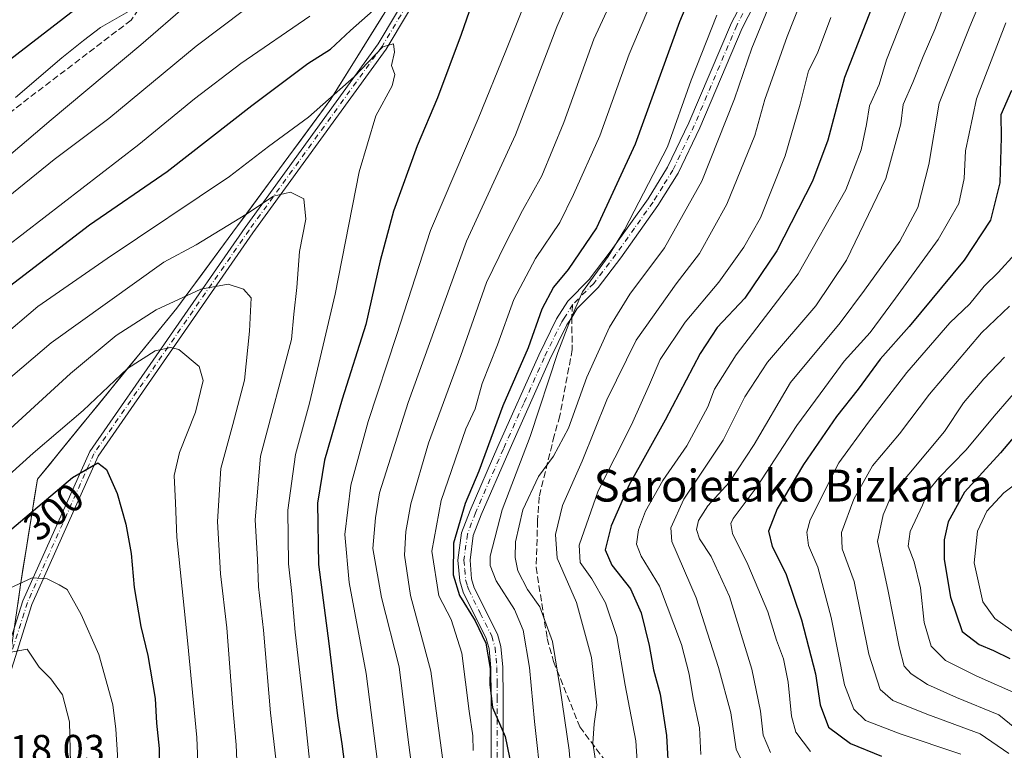
# Model space of a CAD drawing. Units: metres. Extents: x 571388 to 609964, y 4735983 to 4789471.
# Drawn here: x 608110 to 608357, y 4787376 to 4787559 of the extents above; entities that cross this region are included whole.
import ezdxf
from ezdxf.enums import TextEntityAlignment as Align

# ---------------------------------------------------------------- set-up
doc = ezdxf.new("R2010")
doc.units = ezdxf.units.M
doc.header["$MEASUREMENT"] = 0
doc.linetypes.add('DGN Style 3', pattern=[2.307223458686699, 1.648016756204785, -0.6592067024819142])
doc.linetypes.add('DGN Style 4', pattern=[2.6384748266838614, 1.318413404963828, -0.6592067024819142, 0.001648016756204785, -0.6592067024819142])
for name, color, linetype, lineweight in [('Arbolado forestal CxS', 92, 'Continuous', 0), ('Camino Cxs', 7, 'Continuous', 0), ('Camino eje', 30, 'DGN Style 4', 13), ('Curva de nivel maestra', 30, 'Continuous', 30), ('Curva de nivel normal', 30, 'Continuous', 0), ('Rótulo de curva de nivel directora', 7, 'Continuous', 0), ('Rótulo de punto de cota en terreno', 7, 'Continuous', 0), ('Senda', 7, 'DGN Style 3', 0), ('Senda no paivmentada conexión', 7, 'DGN Style 3', 0), ('Texto cartográfico', 7, 'Continuous', 0)]:
    doc.layers.add(name, color=color, linetype=linetype, lineweight=lineweight)
doc.styles.add('Style-Arial', font='txt')

msp = doc.modelspace()

# ---------------------------------------------------------------- linework, layer by layer
at = {"layer": 'Arbolado forestal CxS', "color": 92, "linetype": 'Continuous', "lineweight": 0}
for points in [[(608271.6381000001, 4787963.8365, 201.4352000000072), (608340.9089000003, 4787925.1677, 209.1407000000036), (608348.4549000004, 4787889.4561, 214.6448999999994), (608355.9987000005, 4787852.102399999, 219.5399999999936), (608336.9850000005, 4787843.880200001, 233.9709000000003), (608322.6974999999, 4787838.059400001, 243.2329999999929), (608309.4682999998, 4787828.005200001, 247.1500999999989), (608296.2390999999, 4787805.251, 245.1766000000061), (608287.7724000001, 4787783.025900001, 244.8671999999933), (608279.3057000004, 4787753.3926, 247.9511000000057), (608278.2473999998, 4787730.109200001, 252.2318999999989), (608278.7766000004, 4787711.0591, 257.8962999999931), (608269.7807, 4787683.0132, 260.0163999999932), (608248.0848000003, 4787635.917300001, 268.2814000000071), (608187.7598000001, 4787539.079600001, 279.2212), (608149.1305000001, 4787486.692, 290.0838999999978), (608114.2054000003, 4787443.829399999, 296.7260999999999), (608109.9720999999, 4787417.370999999, 304.5078000000067), (608105.7386999996, 4787387.737600001, 313.3861000000034)], [(608271.6381000001, 4787963.8365, 201.4352000000072), (608340.9089000003, 4787925.1677, 209.1407000000036), (608348.4549000004, 4787889.4561, 214.6448999999994), (608355.9987000005, 4787852.102399999, 219.5399999999936), (608336.9850000005, 4787843.880200001, 233.9709000000003), (608322.6974999999, 4787838.059400001, 243.2329999999929), (608309.4682999998, 4787828.005200001, 247.1500999999989), (608296.2390999999, 4787805.251, 245.1766000000061), (608287.7724000001, 4787783.025900001, 244.8671999999933), (608279.3057000004, 4787753.3926, 247.9511000000057), (608278.2473999998, 4787730.109200001, 252.2318999999989), (608278.7766000004, 4787711.0591, 257.8962999999931), (608269.7807, 4787683.0132, 260.0163999999932), (608248.0848000003, 4787635.917300001, 268.2814000000071), (608187.7598000001, 4787539.079600001, 279.2212), (608149.1305000001, 4787486.692, 290.0838999999978), (608114.2054000003, 4787443.829399999, 296.7260999999999), (608109.9720999999, 4787417.370999999, 304.5078000000067), (608105.7386999996, 4787387.737600001, 313.3861000000034)], [(608278.2473999998, 4787730.109200001, 252.2318999999989), (608278.7766000004, 4787711.0591, 257.8962999999931), (608269.7807, 4787683.0132, 260.0163999999932), (608248.0848000003, 4787635.917300001, 268.2814000000071), (608187.7598000001, 4787539.079600001, 279.2212), (608149.1305000001, 4787486.692, 290.0838999999978), (608114.2054000003, 4787443.829399999, 296.7260999999999), (608109.9720999999, 4787417.370999999, 304.5078000000067), (608105.7386999996, 4787387.737600001, 313.3861000000034)], [(608109.2664999999, 4787412.4321, 305.9140999999945), (608109.9720999999, 4787417.370999999, 304.5078000000067), (608110.6776999999, 4787421.7807, 303.3445999999968), (608111.3832, 4787426.190500001, 302.0481), (608112.0888, 4787430.600199999, 300.7358999999997), (608112.7943000002, 4787435.0099, 299.3755999999994), (608113.4998000005, 4787439.419700001, 298.0247999999993), (608114.2054000003, 4787443.829399999, 296.7260999999999), (608117.1157999998, 4787447.4013, 296.4979000000022), (608120.0262000002, 4787450.973200001, 296.1367000000027), (608122.9367000004, 4787454.545100001, 295.663400000005), (608125.8470999999, 4787458.116900001, 295.0651000000071), (608128.7575000003, 4787461.688800001, 294.7265999999945), (608131.6679999996, 4787465.260700001, 294.5794000000024), (608134.5784, 4787468.832599999, 294.1704000000027), (608137.4888000004, 4787472.4045, 293.8418999999994), (608140.3992, 4787475.976399999, 293.2198999999964), (608143.3097000001, 4787479.5482, 292.3935999999958), (608146.2200999996, 4787483.120100001, 291.3080999999947), (608149.1305000001, 4787486.692, 290.0838999999978), (608151.8897000002, 4787490.434, 288.9535000000033), (608154.6490000002, 4787494.175899999, 287.8472000000039), (608157.4082000004, 4787497.9179, 286.8494000000064), (608160.1673999997, 4787501.6599, 285.911300000007), (608162.9266999997, 4787505.401900001, 285.0769), (608165.6858999999, 4787509.143800001, 284.2284999999974), (608168.4452000001, 4787512.8858, 283.5112999999984), (608171.2044000002, 4787516.627800001, 282.6756000000024), (608173.9636000004, 4787520.369700001, 282.0215000000026), (608176.7229000004, 4787524.1117, 281.4496000000072), (608179.4820999998, 4787527.853700001, 280.7140000000072), (608182.2412999999, 4787531.595699999, 280.2465999999986), (608185.0005999999, 4787535.3376, 279.6812999999966), (608187.7598000001, 4787539.079600001, 279.2212), (608190.3826000001, 4787543.289899999, 278.3429000000033), (608193.0055000001, 4787547.500299999, 277.5117999999929), (608195.6283, 4787551.7106, 276.7246000000014), (608198.2511, 4787555.9209, 275.9049999999988), (608200.8739, 4787560.131300001, 275.2660000000033)]]:
    msp.add_polyline3d(points, dxfattribs=at)
at = {"layer": 'Camino Cxs', "color": 7, "linetype": 'Continuous', "lineweight": 0}
for points in [[(608099.2901, 4787377.960100001, 324.2134999999981), (608110.5844999999, 4787413.361099999, 314.7877000000008), (608127.3189000003, 4787450.814300001, 309.2718000000023), (608166.2836999996, 4787506.9553, 297.6457999999984), (608199.5972999996, 4787552.9597, 287.7978000000003), (608240.8391000004, 4787621.960700001, 285.5605000000069), (608266.1722999997, 4787666.293500001, 279.5639999999985), (608276.3724999996, 4787697.6787, 275.1686999999947), (608271.6124999998, 4787739.725299999, 264.0120000000024), (608282.8277000004, 4787778.978700001, 262.1183000000019), (608312.2625000002, 4787832.279300001, 257.1879000000045), (608314.3633000003, 4787831.119100001, 256.8622000000032), (608285.0604999998, 4787778.0571, 258.9887000000017), (608274.0506999996, 4787739.5229, 264.4961999999941), (608278.8157000003, 4787697.431700001, 273.709600000002), (608268.3784999996, 4787665.3169, 279.2495999999956), (608242.9112999998, 4787620.749500001, 286.1649999999936), (608201.6031, 4787551.637700001, 287.2158999999957), (608168.2414999995, 4787505.567100001, 296.1010999999999), (608129.4187000003, 4787449.6303, 308.6248000000051), (608112.8154999996, 4787412.470699999, 311.0035999999964), (608101.7200999996, 4787377.360099999, 324.1716000000015)], [(608099.2901, 4787377.960100001, 324.2134999999981), (608110.5844999999, 4787413.361099999, 314.7877000000008), (608127.3189000003, 4787450.814300001, 309.2718000000023), (608166.2836999996, 4787506.9553, 297.6457999999984), (608199.5972999996, 4787552.9597, 287.7978000000003), (608240.8391000004, 4787621.960700001, 285.5605000000069), (608266.1722999997, 4787666.293500001, 279.5639999999985), (608276.3724999996, 4787697.6787, 275.1686999999947), (608271.6124999998, 4787739.725299999, 264.0120000000024), (608282.8277000004, 4787778.978700001, 262.1183000000019), (608312.2625000002, 4787832.279300001, 257.1879000000045), (608314.3633000003, 4787831.119100001, 256.8622000000032), (608285.0604999998, 4787778.0571, 258.9887000000017), (608274.0506999996, 4787739.5229, 264.4961999999941), (608278.8157000003, 4787697.431700001, 273.709600000002), (608268.3784999996, 4787665.3169, 279.2495999999956), (608242.9112999998, 4787620.749500001, 286.1649999999936), (608201.6031, 4787551.637700001, 287.2158999999957), (608168.2414999995, 4787505.567100001, 296.1010999999999), (608129.4187000003, 4787449.6303, 308.6248000000051), (608112.8154999996, 4787412.470699999, 311.0035999999964), (608101.7200999996, 4787377.360099999, 324.1716000000015)], [(608227.9700999996, 4787367.0801, 267.892200000002), (608228.0001999997, 4787389.110099999, 261.5503000000026), (608227.9101, 4787396.540100001, 257.4520000000048), (608227.4700999996, 4787401.340100001, 259.0899999999965), (608226.7301000003, 4787403.940099999, 261.1572000000015), (608220.9301000005, 4787415.530099999, 263.0455999999977), (608220.0702000001, 4787418.3301, 263.2229999999981), (608219.6401000004, 4787423.5801, 263.0963999999949), (608220.5301999999, 4787430.4301, 261.7704999999987), (608222.6601, 4787436.0101, 259.1726999999955), (608229.6700999998, 4787452.040100001, 258.6496999999945), (608239.8901000004, 4787474.940099999, 251.626099999994), (608244.3301999997, 4787484.0101, 253.8874999999971), (608247.2001, 4787488.4901, 249.9092999999993), (608252.5301000001, 4787493.9001, 251.6873000000051), (608258.0500999996, 4787501.130100001, 254.8059999999969), (608267.3002000004, 4787514.140100001, 252.3668999999936), (608272.2001, 4787522.020099999, 248.6232000000018), (608277.5201000003, 4787533.140100001, 249.3608999999997), (608288.1801000005, 4787558.220100001, 244.6753000000026), (608291.2801000001, 4787564.1801, 247.6034999999974)], [(608227.9700999996, 4787367.0801, 267.892200000002), (608228.0001999997, 4787389.110099999, 261.5503000000026), (608227.9101, 4787396.540100001, 257.4520000000048), (608227.4700999996, 4787401.340100001, 259.0899999999965), (608226.7301000003, 4787403.940099999, 261.1572000000015), (608220.9301000005, 4787415.530099999, 263.0455999999977), (608220.0702000001, 4787418.3301, 263.2229999999981), (608219.6401000004, 4787423.5801, 263.0963999999949), (608220.5301999999, 4787430.4301, 261.7704999999987), (608222.6601, 4787436.0101, 259.1726999999955), (608229.6700999998, 4787452.040100001, 258.6496999999945), (608239.8901000004, 4787474.940099999, 251.626099999994), (608244.3301999997, 4787484.0101, 253.8874999999971), (608247.2001, 4787488.4901, 249.9092999999993), (608252.5301000001, 4787493.9001, 251.6873000000051), (608258.0500999996, 4787501.130100001, 254.8059999999969), (608267.3002000004, 4787514.140100001, 252.3668999999936), (608272.2001, 4787522.020099999, 248.6232000000018), (608277.5201000003, 4787533.140100001, 249.3608999999997), (608288.1801000005, 4787558.220100001, 244.6753000000026), (608291.2801000001, 4787564.1801, 247.6034999999974)], [(608293.9200999998, 4787562.7401, 245.9474999999948), (608290.8902000004, 4787556.9301, 245.0767000000051), (608280.2600999996, 4787531.9001, 247.5151999999944), (608274.8400999998, 4787520.5801, 247.838699999993), (608269.7901, 4787512.470100001, 250.0685999999987), (608260.4700999996, 4787499.350099999, 251.7375000000029), (608254.8000999996, 4787491.9301, 251.9661999999953), (608249.5601000005, 4787486.610099999, 251.748900000006), (608248.1501000002, 4787484.4101, 251.6146000000008), (608246.9501, 4787482.530099999, 252.2661999999982), (608242.6101000002, 4787473.6601, 248.0978999999934), (608232.4101, 4787450.8201, 254.7973000000056), (608225.4401000004, 4787434.880100001, 258.1618000000017), (608223.4600999998, 4787429.690099999, 259.497000000003), (608222.6601, 4787423.5101, 260.9183000000049), (608223.0301999999, 4787418.9001, 261.3579000000027), (608223.7301000003, 4787416.6501, 261.2994000000036), (608229.5401, 4787405.030099999, 260.7163), (608230.4301000005, 4787401.890100001, 258.7378999999929), (608230.9001000002, 4787396.690099999, 255.070000000007), (608231.0000999998, 4787389.130100001, 257.8583000000072), (608230.9700999996, 4787367.170100001, 264.2958999999973)], [(608293.9200999998, 4787562.7401, 245.9474999999948), (608290.8902000004, 4787556.9301, 245.0767000000051), (608280.2600999996, 4787531.9001, 247.5151999999944), (608274.8400999998, 4787520.5801, 247.838699999993), (608269.7901, 4787512.470100001, 250.0685999999987), (608260.4700999996, 4787499.350099999, 251.7375000000029), (608254.8000999996, 4787491.9301, 251.9661999999953), (608249.5601000005, 4787486.610099999, 251.748900000006), (608248.1501000002, 4787484.4101, 251.6146000000008), (608246.9501, 4787482.530099999, 252.2661999999982), (608242.6101000002, 4787473.6601, 248.0978999999934), (608232.4101, 4787450.8201, 254.7973000000056), (608225.4401000004, 4787434.880100001, 258.1618000000017), (608223.4600999998, 4787429.690099999, 259.497000000003), (608222.6601, 4787423.5101, 260.9183000000049), (608223.0301999999, 4787418.9001, 261.3579000000027), (608223.7301000003, 4787416.6501, 261.2994000000036), (608229.5401, 4787405.030099999, 260.7163), (608230.4301000005, 4787401.890100001, 258.7378999999929), (608230.9001000002, 4787396.690099999, 255.070000000007), (608231.0000999998, 4787389.130100001, 257.8583000000072), (608230.9700999996, 4787367.170100001, 264.2958999999973)]]:
    msp.add_polyline3d(points, dxfattribs=at)
at = {"layer": 'Camino eje', "color": 30, "linetype": 'DGN Style 4', "lineweight": 13}
for points in [[(608313.3129000004, 4787831.699300001, 257.0703000000067), (608283.9441000001, 4787778.517899999, 260.6417999999976), (608272.8315000003, 4787739.624100001, 264.247199999998), (608277.5941000005, 4787697.555299999, 274.4195000000037), (608267.2753, 4787665.805299999, 279.4131000000052), (608241.8753000004, 4787621.3551, 286.2538999999961), (608200.6001000004, 4787552.298699999, 287.4565000000002), (608167.2626999998, 4787506.2611, 296.554999999993), (608128.3687000005, 4787450.222300001, 308.6928999999946), (608111.6999000004, 4787412.915899999, 312.8089999999939), (608100.5050999997, 4787377.6601, 324.2140000000072)], [(608291.0850999998, 4787560.5551, 245.8772999999928), (608289.5351, 4787557.575099999, 244.2468999999983), (608284.2050999999, 4787545.0351, 246.9005000000034), (608278.8901000004, 4787532.520099999, 248.161500000002), (608273.5201000003, 4787521.300100001, 247.653999999995), (608270.9951, 4787517.245100001, 248.9980000000069), (608268.5450999998, 4787513.3051, 250.7378000000026), (608263.8850999996, 4787506.745100001, 253.2333000000072), (608259.2600999996, 4787500.2401, 252.8923000000068), (608253.6651, 4787492.915100001, 251.1426000000065), (608248.3800999997, 4787487.550100001, 249.3862999999983)], [(608248.3800999997, 4787487.550100001, 249.3862999999983), (608246.2401000002, 4787484.210100001, 251.8994999999995), (608245.6401000004, 4787483.270099999, 252.9423999999999), (608241.2500999998, 4787474.300100001, 249.6809999999969), (608236.1401000004, 4787462.850099999, 253.7666999999929), (608231.0401, 4787451.4301, 256.5489999999991), (608224.0500999996, 4787435.4451, 258.5930999999982), (608221.9951, 4787430.0601, 260.0893999999971), (608221.1501000002, 4787423.545100001, 261.9563999999955), (608221.3350999998, 4787421.2401, 262.0736999999936), (608221.5500999996, 4787418.6151, 262.1481000000058), (608221.9801000003, 4787417.215100001, 261.9416000000056), (608222.3300999999, 4787416.090100001, 261.6205000000046), (608225.2301000003, 4787410.295100001, 262.2332000000025), (608228.1350999996, 4787404.485099999, 260.7486000000063), (608228.9501, 4787401.6151, 258.8767999999982), (608229.1851000005, 4787399.015100001, 256.9903999999952), (608229.4051000001, 4787396.6151, 256.2274000000034), (608229.4550999999, 4787392.835100001, 257.905899999998), (608229.5000999998, 4787389.120100001, 259.707899999994), (608229.4700999996, 4787367.1251, 266.102899999998)]]:
    msp.add_polyline3d(points, dxfattribs=at)
at = {"layer": 'Curva de nivel maestra', "color": 30, "linetype": 'Continuous', "lineweight": 30, "flags": 128}
for points, elevation in [([(608103.1399999997, 4787545.870100001), (608123.7000000002, 4787561.6801), (608136.2800000003, 4787572.110099999), (608141.8300000001, 4787577.190099999), (608147.6200000001, 4787581.5801), (608153.8300000001, 4787586.970100001), (608160.25, 4787591.140100001), (608164.8499999996, 4787593.9801), (608167.6200000001, 4787594.170100001), (608171.1299999999, 4787596.690099999), (608180.3600000005, 4787606.0801), (608193.3200000003, 4787618.8201), (608207.3499999996, 4787634.1601), (608225.8799999999, 4787657.600099999), (608236.8799999999, 4787674.920100001), (608240.9500000002, 4787682.4901), (608247.6100000005, 4787692.590100001), (608256.75, 4787707.5101), (608261.0700000003, 4787716.5101)], 250), ([(608284.2999999998, 4787580.190099999), (608275.2199999997, 4787558.520099999), (608264.0999999996, 4787527.860099999), (608254.3600000005, 4787506.860099999), (608247.2599999999, 4787496.380100001), (608243.6200000001, 4787491.970100001), (608240.7000000002, 4787486.440099999), (608237.2400000002, 4787476.7601), (608230.8700000001, 4787462.2501), (608224.8499999996, 4787445.8301), (608221.4299999997, 4787437.7401), (608218.54, 4787427.8301), (608218.4500000002, 4787419.860099999), (608220.04, 4787414.6501), (608223.9800000006, 4787408.380100001), (608226.6100000005, 4787402.710100001), (608227.7100000001, 4787396.390100001), (608227.5899999999, 4787392.390100001), (608228.3399999999, 4787386.590100001), (608231.4900000002, 4787379.3301), (608233.1500000004, 4787371.2401)], 250), ([(608224.4199999999, 4787566.9001), (608220.4400000004, 4787555.3101), (608214.54, 4787539.420100001), (608209.3899999997, 4787527.440099999), (608203.4400000004, 4787510.9901), (608200.0999999996, 4787498.550100001), (608196.5199999996, 4787482.610099999), (608190.5999999996, 4787463.870100001), (608186.2199999997, 4787448.590100001), (608184.3899999997, 4787437.870100001), (608184.6799999997, 4787422.4801), (608187.2300000006, 4787402.6801), (608189.4800000006, 4787384.540100001), (608190.5499999998, 4787377.5001), (608192.2000000002, 4787364.600099999)], 275), ([(608324.54, 4787565.1601), (608316.54, 4787544.520099999), (608312.3600000005, 4787528.860099999), (608308.5599999996, 4787518.520099999), (608299.6100000005, 4787501.120100001), (608291.54, 4787489.210100001), (608284.6500000004, 4787481.840100001), (608280.3200000003, 4787475.350099999), (608271.6200000001, 4787458.620100001), (608262.54, 4787442.4001), (608258.0199999996, 4787432.1801), (608256.5599999996, 4787426.170100001), (608258.25, 4787422.270099999), (608262.9199999999, 4787416.4001), (608265.5899999999, 4787410.380100001), (608267.5899999999, 4787402.1601), (608268.6500000004, 4787396.0801), (608270.3099999996, 4787389.9801), (608271.8899999997, 4787379.600099999), (608272.4000000004, 4787370.4901)], 225), ([(608107.2000000002, 4787492.220100001), (608127.2699999996, 4787507.640100001), (608146.7699999996, 4787520.940099999), (608167.9400000004, 4787537.520099999), (608182, 4787548.0701), (608187.7000000002, 4787551.670100001), (608192.6600000003, 4787556.280099999), (608201.25, 4787563.800100001)], 275), ([(608358.4400000004, 4787541.2501), (608355.7300000006, 4787535.190099999), (608355.8600000005, 4787529.520099999), (608355.4500000002, 4787518.090100001), (608353.1799999997, 4787508.780099999), (608346.5099999999, 4787498.7501), (608332.7300000006, 4787482.100099999), (608325.4600000001, 4787473.9001), (608319.9500000002, 4787466.420100001), (608314.5599999996, 4787459.600099999), (608306.29, 4787447.520099999), (608299.6600000003, 4787436.4301), (608297.5, 4787430.850099999), (608298.4500000002, 4787426.960100001), (608301.8200000003, 4787420.2401), (608305.7300000006, 4787408.5801), (608309.2699999996, 4787395.040100001), (608310.4600000001, 4787387.2601), (608312.54, 4787381.6501), (608318.0199999996, 4787377.5601), (608325.8499999996, 4787374.420100001)], 200), ([(608366.2199999997, 4787462.880100001), (608355.6600000003, 4787450.4801), (608346.5999999996, 4787440.5801), (608342.5199999996, 4787433.140100001), (608341.5599999996, 4787428.6801), (608341.5300000003, 4787423.7501), (608343.0999999996, 4787414.2401), (608346.0700000003, 4787405.690099999), (608350.2800000003, 4787402.4101), (608353.8700000001, 4787400.9301), (608358.0199999996, 4787398.9001)], 175), ([(608106.6900000004, 4787430.5001), (608122.9900000002, 4787444.3101), (608129.3300000001, 4787447.960100001), (608131.5, 4787446.2401), (608134.1900000004, 4787440.220100001), (608136.4000000004, 4787432.600099999), (608137.75, 4787425.200099999), (608138.4400000004, 4787416.670100001), (608140.1600000003, 4787406.950099999), (608141.9000000004, 4787399.6801), (608143.7000000002, 4787388.870100001), (608144.0999999996, 4787382.720100001), (608144.7000000002, 4787376.300100001), (608144.8399999999, 4787367.8301), (608144.25, 4787355.290100001), (608143.4900000002, 4787346.7501), (608141.5099999999, 4787331.200099999), (608135.9199999999, 4787306.780099999), (608133.4900000002, 4787298.110099999), (608124.4199999999, 4787268.970100001), (608114.5599999996, 4787245.4901), (608107.6500000004, 4787225.720100001)], 300)]:
    msp.add_lwpolyline(points, dxfattribs=dict(at, elevation=elevation))
at = {"layer": 'Curva de nivel normal', "color": 30, "linetype": 'Continuous', "lineweight": 0, "flags": 128}
for points, elevation in [([(608108.7400000002, 4787539.550000001), (608120.29, 4787549.439999999), (608125.7400000002, 4787553.789999999), (608129.9900000002, 4787557.039999999), (608139.3499999996, 4787562.41), (608160.7699999996, 4787580.060000001), (608173.4199999999, 4787589.220000001), (608182.3399999999, 4787596.199999999), (608193.3200000003, 4787606.600000001), (608203.6500000004, 4787617.9), (608213.6500000004, 4787630.25), (608222.8399999999, 4787642.430000001), (608229.7300000006, 4787650.560000001), (608239.1100000005, 4787662.539999999), (608247.0800000001, 4787674.32), (608253.8200000003, 4787683.050000001), (608260.5300000003, 4787693.060000001), (608265.7000000002, 4787703.51), (608270.9900000002, 4787713.850000001), (608273.3399999999, 4787719.100000001)], 255), ([(608357.5, 4787606.210000001), (608354.0099999999, 4787594.26), (608345.8799999999, 4787573.550000001), (608342.75, 4787565.279999999), (608340.9299999997, 4787561.189999999), (608339.2300000006, 4787556.58), (608336.2599999999, 4787549.77), (608333.6500000004, 4787543.25), (608331.25, 4787537.779999999), (608330.6799999997, 4787532.9), (608326.8799999999, 4787519.180000001), (608317.0800000001, 4787498.779999999), (608309.3399999999, 4787487.26), (608297.2400000002, 4787473.189999999), (608291.54, 4787464.470000001), (608286.1500000004, 4787453.65), (608276.25, 4787438.800000001), (608273.0099999999, 4787431.619999999), (608273.2300000006, 4787428.189999999), (608279.4000000004, 4787414.140000001), (608284.9800000006, 4787396.66), (608288.0199999996, 4787385.300000001), (608289.4199999999, 4787376.16), (608293.4199999999, 4787368)], 215), ([(608297.9800000006, 4787375.32), (608296.1699999999, 4787379.710000001), (608295.5099999999, 4787385.720000001), (608293.3399999999, 4787396.220000001), (608287.7300000006, 4787414.4), (608283.0899999999, 4787424.470000001), (608280.2199999997, 4787428.859999999), (608279.4299999997, 4787431.199999999), (608279.9199999999, 4787433.5), (608282.3200000003, 4787437.189999999), (608287.6200000001, 4787443.01), (608293.8799999999, 4787452.560000001), (608302.9800000006, 4787468.119999999), (608315.4500000002, 4787483.01), (608321.5499999998, 4787491.189999999), (608330.3799999999, 4787503.52), (608334.8899999997, 4787511.91), (608337.7000000002, 4787522.699999999), (608340.29, 4787538.130000001), (608344.9400000004, 4787549.83), (608347.9299999997, 4787557.32), (608354.9400000004, 4787573.949999999), (608363.5, 4787596.699999999)], 210), ([(608313.4000000004, 4787583.17), (608302.1399999997, 4787554.82), (608296.5899999999, 4787539), (608294.0300000003, 4787530.029999999), (608287.0700000003, 4787512.789999999), (608280.1799999997, 4787500.380000001), (608274.3200000003, 4787492.779999999), (608264.3499999996, 4787478.720000001), (608256.9900000002, 4787463.77), (608250.8099999996, 4787448.350000001), (608245.8600000005, 4787437.210000001), (608244.0599999996, 4787430.01), (608244.5199999996, 4787424.02), (608249.3300000001, 4787412.949999999), (608253.1200000001, 4787399.119999999), (608254.4500000002, 4787387.17), (608253.7599999999, 4787382.52), (608253.4500000002, 4787377.640000001), (608254.0899999999, 4787373.369999999)], 235), ([(608272.6299999999, 4787574.15), (608262.5199999996, 4787550.369999999), (608255.2199999997, 4787529.930000001), (608248.6200000001, 4787515.189999999), (608245.1399999997, 4787508.189999999), (608239.0899999999, 4787499.189999999), (608233.6399999997, 4787488.859999999), (608229.5899999999, 4787477.52), (608225.75, 4787467.859999999), (608223.9400000004, 4787461.52), (608221.6500000004, 4787456.439999999), (608215.4500000002, 4787438.51), (608213.0499999998, 4787425.800000001), (608214.8099999996, 4787414.59), (608217.9299999997, 4787408.710000001), (608220.6100000005, 4787400.26), (608222.4400000004, 4787385.710000001), (608223.3600000005, 4787379.52), (608223.4600000001, 4787375.859999999)], 255), ([(608208.3600000005, 4787369.57), (608207.0599999996, 4787379.17), (608204.8600000005, 4787396.77), (608200.4800000006, 4787414.17), (608198.2999999998, 4787426.439999999), (608198.9400000004, 4787434.199999999), (608200.0099999999, 4787440.460000001), (608207.1200000001, 4787463.08), (608221.7800000003, 4787503.52), (608234.0700000003, 4787530.17), (608244.4000000004, 4787557.199999999), (608249.6100000005, 4787569.17)], 265), ([(608261.6900000004, 4787571.5), (608253.6699999999, 4787554.17), (608246.1799999997, 4787533.27), (608240.6399999997, 4787519.880000001), (608235.8099999996, 4787511.210000001), (608231.5499999998, 4787502.9), (608226.7699999996, 4787493.109999999), (608220.3399999999, 4787474.859999999), (608212.2300000006, 4787452.859999999), (608207.8300000001, 4787437.640000001), (608206.5899999999, 4787430.76), (608206.2400000002, 4787424.789999999), (608207.7300000006, 4787414.680000001), (608212.8200000003, 4787395.699999999), (608217.1600000003, 4787363.449999999)], 260), ([(608300.6500000004, 4787569.859999999), (608296.1900000004, 4787558.859999999), (608293.2800000003, 4787551.859999999), (608289, 4787539.189999999), (608280.7999999998, 4787518.52), (608271.4400000004, 4787501.859999999), (608262.7599999999, 4787490.189999999), (608257.6200000001, 4787481.91), (608251.9800000006, 4787469.4), (608247.3399999999, 4787456.600000001), (608243.6200000001, 4787449.609999999), (608239.8700000001, 4787444.550000001), (608235.8899999997, 4787436.199999999), (608234.0700000003, 4787428.119999999), (608233.9800000006, 4787424.189999999), (608234.6600000003, 4787420.859999999), (608237.1100000005, 4787416.189999999), (608240.1699999999, 4787411.859999999), (608243.3499999996, 4787403.189999999), (608245.25, 4787391.369999999), (608247.5599999996, 4787375.9), (608248.7000000002, 4787361.189999999)], 240), ([(608238.1900000004, 4787567.619999999), (608231.6399999997, 4787551.189999999), (608224.7300000006, 4787534.189999999), (608212.7599999999, 4787506.189999999), (608204.2599999999, 4787479.859999999), (608197.0999999996, 4787458.310000001), (608192.8200000003, 4787442.34), (608191.2800000003, 4787429.939999999), (608192.3300000001, 4787417.980000001), (608196.6200000001, 4787395.16), (608199.5, 4787373.039999999)], 270), ([(608333.2300000006, 4787564.66), (608327.0700000003, 4787548.949999999), (608325.2000000002, 4787542.74), (608322.79, 4787537.460000001), (608322.0199999996, 4787532.74), (608320.7599999999, 4787526.369999999), (608316.9199999999, 4787516.4), (608304.9299999997, 4787495.359999999), (608289.4000000004, 4787475.02), (608283.9800000006, 4787466.449999999), (608282.2800000003, 4787461.980000001), (608277.04, 4787452.189999999), (608271.04, 4787443.52), (608266.6600000003, 4787435.859999999), (608264.8700000001, 4787431.189999999), (608264.4199999999, 4787427.52), (608265.5800000001, 4787424.52), (608270.1799999997, 4787417), (608275.6399999997, 4787402.439999999), (608277.6399999997, 4787395), (608278.5800000001, 4787388.859999999), (608280.1699999999, 4787381.52), (608280.54, 4787374.859999999)], 220), ([(608095.6799999997, 4787515.32), (608117.6399999997, 4787533.880000001), (608140.1100000005, 4787552.699999999), (608151.8899999997, 4787562.880000001)], 260), ([(608166.25, 4787561.57), (608153.9699999997, 4787552.380000001), (608132.0999999996, 4787534.24), (608118.3899999997, 4787523.949999999), (608096.1600000003, 4787506.039999999)], 265), ([(608106.3300000001, 4787502.039999999), (608139.6600000003, 4787527.74), (608153.6200000001, 4787539.180000001), (608165.1900000004, 4787548.08), (608182.4699999997, 4787559.930000001)], 270), ([(608240.5999999996, 4787367.230000001), (608238.8300000001, 4787383.140000001), (608237.54, 4787396.680000001), (608235.9800000006, 4787406.029999999), (608233.8300000001, 4787411.220000001), (608229.1799999997, 4787418.359999999), (608227.7199999997, 4787422.220000001), (608227.7400000002, 4787424.52), (608230.7199999997, 4787436.189999999), (608237.7699999996, 4787454.52), (608244.6600000003, 4787475.58), (608247.8700000001, 4787483.9), (608250.8899999997, 4787490.800000001), (608257.2999999998, 4787499.66), (608261.3600000005, 4787506.359999999), (608272.2100000001, 4787527.189999999), (608278.0999999996, 4787543.859999999), (608284.54, 4787560.189999999)], 245), ([(608313.1200000001, 4787559.550000001), (608309.79, 4787550.619999999), (608307.5599999996, 4787546.220000001), (608305.4299999997, 4787537.859999999), (608301.6699999999, 4787524.859999999), (608295.4600000001, 4787509.390000001), (608291.3200000003, 4787502.039999999), (608285.0599999996, 4787493.189999999), (608276.5999999996, 4787483.220000001), (608270.3499999996, 4787473.869999999), (608267.6600000003, 4787467.58), (608263.1399999997, 4787457.5), (608254.7800000003, 4787440.92), (608250.04, 4787427.34), (608250.2599999999, 4787422.960000001), (608253.2000000002, 4787418.880000001), (608256.6600000003, 4787412.859999999), (608259.4299999997, 4787404.439999999), (608261.5199999996, 4787392.180000001), (608264.2300000006, 4787378.26), (608264.7999999998, 4787369.130000001)], 230), ([(608356.9600000001, 4787558.26), (608349.5999999996, 4787539.189999999), (608346.9199999999, 4787526.189999999), (608346.5700000003, 4787519.189999999), (608345.1699999999, 4787512.949999999), (608339.9900000002, 4787503.890000001), (608329.3600000005, 4787489.220000001), (608323.0199999996, 4787480.59), (608316.4800000006, 4787473.460000001), (608311.6399999997, 4787466.859999999), (608304.6200000001, 4787457.32), (608294.6200000001, 4787442.029999999), (608288.6699999999, 4787433.980000001), (608288.0199999996, 4787432.720000001), (608288.4699999997, 4787430.25), (608292.3200000003, 4787422.42), (608297.3399999999, 4787410.58), (608299.5199999996, 4787403.480000001), (608301.2300000006, 4787398.82), (608302.4000000004, 4787392.939999999), (608303.2199999997, 4787384.41), (608304.3300000001, 4787380.460000001), (608308.04, 4787375.560000001)], 205), ([(608182.5999999996, 4787371.859999999), (608181.29, 4787384.52), (608178.8499999996, 4787405.52), (608177.9600000001, 4787415.189999999), (608177.1299999999, 4787422.67), (608177, 4787436.100000001), (608178.9199999999, 4787450), (608182.4500000002, 4787462.859999999), (608188.8899999997, 4787490.189999999), (608194.8899999997, 4787520.859999999), (608199.0599999996, 4787534.930000001), (608203.1799999997, 4787542.470000001), (608203.79, 4787545.26), (608203.0099999999, 4787547.52), (608203.75, 4787550.859999999), (608203.5199999996, 4787552.939999999), (608200.8399999999, 4787552.180000001), (608193.5899999999, 4787544.680000001), (608182.1799999997, 4787534.560000001), (608172.1500000004, 4787527.27), (608162.3600000005, 4787519.689999999), (608131.6600000003, 4787499.17), (608114.3099999996, 4787487.09), (608104.6500000004, 4787478.92)], 280), ([(608093.8200000003, 4787457.779999999), (608117.6600000003, 4787478), (608145.8799999999, 4787498.24), (608153.9800000006, 4787502.57), (608166.4600000001, 4787510.220000001), (608173.4299999997, 4787514.810000001), (608177.6600000003, 4787515.82), (608181.04, 4787514.119999999), (608181.5, 4787508.980000001), (608179.9199999999, 4787500.9), (608179.2699999996, 4787491.859999999), (608178.5099999999, 4787485.189999999), (608177.9000000004, 4787478.859999999), (608170.1299999999, 4787449.630000001), (608168.79, 4787433.640000001), (608169.4199999999, 4787423.680000001), (608169.6200000001, 4787416.869999999), (608170.9299999997, 4787406.02), (608172.6200000001, 4787385.27), (608174, 4787373.789999999)], 285), ([(608359.3600000005, 4787500.369999999), (608355.0999999996, 4787495.67), (608351.54, 4787492.25), (608347.9400000004, 4787487.789999999), (608342.9800000006, 4787483.029999999), (608332.2000000002, 4787470.550000001), (608322.5499999998, 4787458.130000001), (608315.1399999997, 4787447.91), (608307.9699999997, 4787433.619999999), (608307.0899999999, 4787430.58), (608307.4800000006, 4787427.189999999), (608309.8700000001, 4787421.76), (608313.1799999997, 4787409.16), (608316.5800000001, 4787392.26), (608318.8600000005, 4787386.189999999), (608321.8200000003, 4787383.369999999), (608330.4600000001, 4787380), (608345.7100000001, 4787374.960000001)], 195), ([(608164.5800000001, 4787365.380000001), (608164.0199999996, 4787377.279999999), (608163.2000000002, 4787386.67), (608161.7100000001, 4787406.57), (608160.1500000004, 4787420.109999999), (608159.3600000005, 4787433.25), (608160.1699999999, 4787446.52), (608163.2400000002, 4787457.52), (608166.1600000003, 4787468.67), (608167.3799999999, 4787480.91), (608167.79, 4787489.32), (608165.9100000003, 4787491.439999999), (608162.0099999999, 4787492.689999999), (608155.1600000003, 4787491.51), (608143.9900000002, 4787486.33), (608133.9500000002, 4787479.84), (608122.4800000006, 4787470.300000001), (608102.2800000003, 4787451.850000001)], 290), ([(608357.9299999997, 4787487.189999999), (608350.9100000003, 4787480.52), (608337.8600000005, 4787465.189999999), (608330.3600000005, 4787455.189999999), (608323.5899999999, 4787447.189999999), (608318.9100000003, 4787438.859999999), (608315.79, 4787430.5), (608315.9900000002, 4787426.42), (608318.9400000004, 4787418.16), (608322.6399999997, 4787400.02), (608325.5199999996, 4787391.09), (608328.6600000003, 4787388.380000001), (608337.1600000003, 4787384.949999999), (608350.5599999996, 4787380.01), (608357.7800000003, 4787375.119999999)], 190), ([(608099.2400000002, 4787437.92), (608113.1200000001, 4787450.4), (608125.6600000003, 4787461.039999999), (608136.7699999996, 4787471.59), (608143.6900000004, 4787476.029999999), (608147.6600000003, 4787476.83), (608149.6600000003, 4787476.380000001), (608154.75, 4787472.08), (608155.7999999998, 4787468.560000001), (608153.8099999996, 4787460.609999999), (608149.8499999996, 4787450.52), (608148.4600000001, 4787444.74), (608148.8399999999, 4787437.949999999), (608149.1799999997, 4787429.34), (608151.8600000005, 4787403.390000001), (608154.1900000004, 4787379.109999999), (608154.8799999999, 4787362.630000001)], 295), ([(608356.6200000001, 4787474.460000001), (608351.5, 4787468.99), (608346.3600000005, 4787462.949999999), (608341.6500000004, 4787455.77), (608328.4400000004, 4787440.02), (608326.2400000002, 4787434.869999999), (608324.8300000001, 4787428.24), (608327.4000000004, 4787416.199999999), (608330.2199999997, 4787401.810000001), (608331.5, 4787397.02), (608333.25, 4787395.02), (608337.3499999996, 4787392.359999999), (608344.5999999996, 4787389.140000001), (608355.2400000002, 4787384.779999999), (608363.6799999997, 4787377.91)], 185), ([(608361.6200000001, 4787468.32), (608354.0999999996, 4787459.609999999), (608347.0300000003, 4787451.210000001), (608340.1600000003, 4787444.189999999), (608337.6200000001, 4787441.02), (608336.0700000003, 4787437.300000001), (608332.9800000006, 4787430.77), (608332.5, 4787427.02), (608334.0199999996, 4787423.100000001), (608335.6200000001, 4787416.58), (608336.5300000003, 4787407.92), (608338.2599999999, 4787402.02), (608341.8899999997, 4787398.430000001), (608349.5599999996, 4787394.59), (608360.5099999999, 4787389.67)], 180), ([(608359.54, 4787442.720000001), (608356.5199999996, 4787440.460000001), (608352.2300000006, 4787435.850000001), (608349.8600000005, 4787430.800000001), (608349.04, 4787422.92), (608351.2599999999, 4787413.130000001), (608354.2599999999, 4787408.92), (608362.7999999998, 4787402.810000001)], 170), ([(608105.1500000004, 4787415.529999999), (608112.9000000004, 4787419.08), (608116.6799999997, 4787418.880000001), (608119.6600000003, 4787417.4), (608121.7100000001, 4787416.199999999), (608125.1500000004, 4787409.91), (608129.5700000003, 4787399.890000001), (608133.1299999999, 4787387.32), (608133.9000000004, 4787381.220000001), (608134.2599999999, 4787374.730000001), (608133.4400000004, 4787360.640000001), (608131.8700000001, 4787351.600000001), (608131.29, 4787339.890000001), (608129.6799999997, 4787330.140000001), (608128.9299999997, 4787323.539999999), (608127.2400000002, 4787313.66), (608124.9000000004, 4787305.84), (608124.4000000004, 4787301.24), (608123.8099999996, 4787297.710000001), (608122.4000000004, 4787294.33), (608120.4100000003, 4787287.869999999), (608118.75, 4787280.060000001), (608112.3099999996, 4787261.199999999), (608104.7100000001, 4787243.15)], 305), ([(608099.3300000001, 4787398.99), (608111.6600000003, 4787401.26), (608114.6299999999, 4787396.699999999), (608117.6100000005, 4787393.800000001), (608120.5099999999, 4787389.77), (608122.2599999999, 4787383.039999999), (608122.54, 4787372.630000001), (608120.75, 4787354.710000001), (608119.8499999996, 4787344.390000001), (608118.2800000003, 4787333.08), (608117.9100000003, 4787327.230000001), (608117.3099999996, 4787322.529999999), (608116.5999999996, 4787315.529999999), (608114.9000000004, 4787308.869999999), (608113.6399999997, 4787300.869999999), (608110.6399999997, 4787290.529999999), (608108.2000000002, 4787278.199999999)], 310)]:
    msp.add_lwpolyline(points, dxfattribs=dict(at, elevation=elevation))
at = {"layer": 'Senda', "color": 7, "linetype": 'DGN Style 3', "lineweight": 0}
for points in [[(608353.6328999996, 4787852.7696, 225.2373999999982), (608348.6401000004, 4787861.0101, 228.8647999999957), (608339.4033000004, 4787878.267899999, 234.8248000000021), (608335.0954999998, 4787896.114499999, 232.7891999999993), (608321.5355000002, 4787911.989700001, 237.0715000000055), (608318.4949000003, 4787914.565099999, 237.3570000000036), (608313.5591000002, 4787916.7293, 234.3843000000052), (608300.3299000004, 4787916.0679, 237.3049000000028), (608290.4079, 4787906.1461, 241.2185999999929), (608279.8246999999, 4787883.656300001, 239.9692000000068), (608268.8044999996, 4787835.902899999, 240.2654999999941), (608266.7597000003, 4787829.389699999, 238.068299999999), (608255.6747000003, 4787793.446900001, 241.9818999999989), (608241.4599000001, 4787756.656099999, 250.3371000000043), (608226.9079, 4787711.676899999, 247.803899999999), (608216.5619000001, 4787666.3235, 254.6049000000057), (608182.5900999998, 4787624.3643, 261.1288000000059), (608137.7159000002, 4787558.9025, 269.9559000000008), (608098.5846999995, 4787529.1141, 272.8546000000061), (608076.0950999996, 4787496.702500001, 271.391300000003), (608046.3293000003, 4787469.582699999, 269.8267000000051), (608015.2407000001, 4787445.108700001, 282.0046000000002)], [(608248.1501000002, 4787484.4101, 251.6146000000008), (608248.2901, 4787476.340100001, 248.973800000007), (608245.1801000005, 4787459.700099999, 253.3444000000018), (608243.7701000003, 4787454.7401, 252.9107999999979), (608239.9901000002, 4787439.4001, 256.6174000000028), (608239.6101000002, 4787433.420100001, 253.1560999999929), (608239.2301000003, 4787421.770099999, 253.6214999999939), (608242.0201000003, 4787403.9101, 257.2872999999963), (608243.6001000004, 4787398.1501, 255.4763999999996), (608250.1901000004, 4787381.780099999, 252.7198999999964), (608266.3601000002, 4787360.110099999, 247.8445000000065)]]:
    msp.add_polyline3d(points, dxfattribs=at)
at = {"layer": 'Senda no paivmentada conexión', "color": 7, "linetype": 'DGN Style 3', "lineweight": 0, "extrusion": (0.04220269954846202, 0.5761585951700117, 0.816247637278382), "elevation": 2784225.385873881, "flags": 128}
msp.add_lwpolyline([(-256884.3286476909, -3933459.372969419), (-256884.3286476909, -3933455.515791578)], dxfattribs=at)

# ---------------------------------------------------------------- texts
at = {"layer": 'Rótulo de curva de nivel directora', "color": 7, "linetype": 'Continuous', "lineweight": 0, "style": 'Style-Arial'}
msp.add_text('300', height=7.000000000000002, rotation=40.27249727911137, dxfattribs=at).set_placement((608118.2725222663, 4787435.683393943), align=Align.MIDDLE_CENTER)
at = {"layer": 'Rótulo de punto de cota en terreno', "color": 7, "linetype": 'Continuous', "lineweight": 0, "style": 'Style-Arial'}
msp.add_text('318,03', height=7.000000000000002, dxfattribs=at).set_placement((608101.9778000005, 4787372.7478))
at = {"layer": 'Texto cartográfico', "color": 7, "linetype": 'Continuous', "lineweight": 0, "style": 'Style-Arial'}
msp.add_text('Saroietako Bizkarra', height=8, dxfattribs=at).set_placement((608303.655297561, 4787442.24015), align=Align.MIDDLE_CENTER)

doc.saveas('drawing.dxf')
